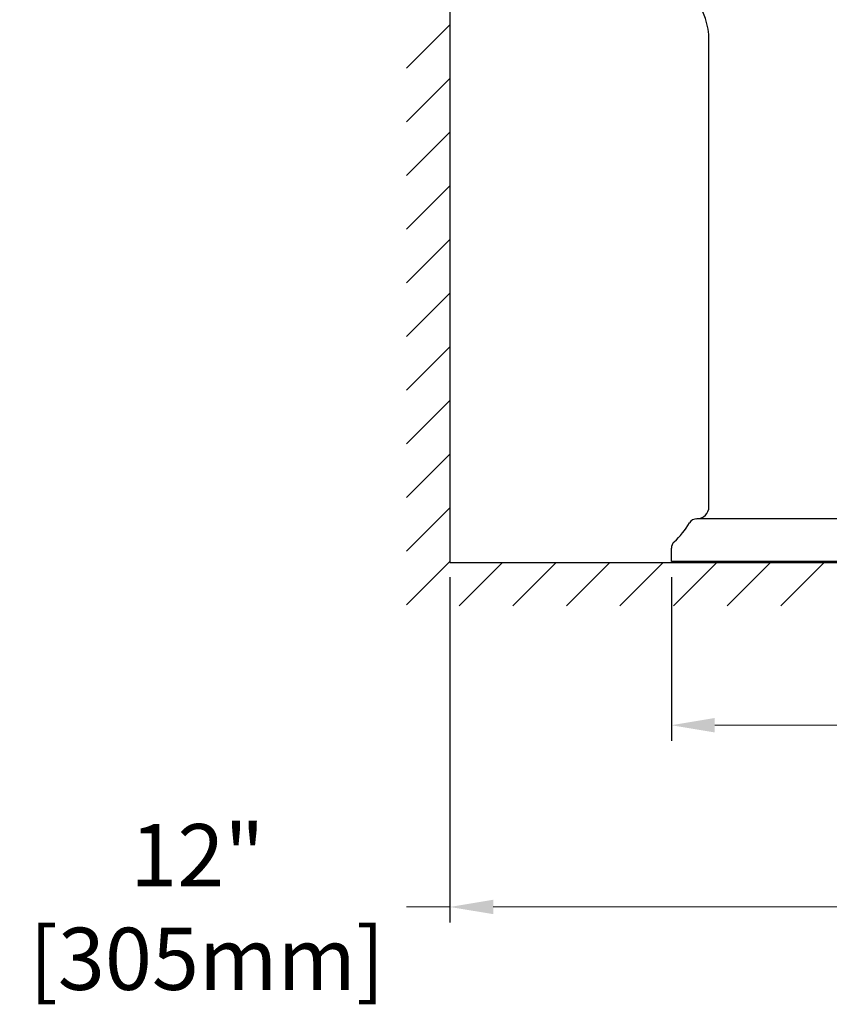
# Model space of a CAD drawing. Units: millimetres. Extents: x -1831 to 618, y 433 to 926.
# Drawn here: x 497 to 516, y 837 to 860 of the extents above; entities that cross this region are included whole.
import ezdxf

# ---------------------------------------------------------------- set-up
doc = ezdxf.new("R2010")
doc.units = ezdxf.units.MM
doc.header["$PDSIZE"] = -1
doc.layers.add('Dim', color=7, linetype='Continuous')
doc.styles.get("Standard").update_dxf_attribs({"font": 'arial.ttf'})
doc.dimstyles.new('spec dim1', dxfattribs={"dimtxt": 0.75, "dimasz": 0.875, "dimexe": 1, "dimexo": 1, "dimgap": 1, "dimtad": 0, "dimtih": 1, "dimtoh": 1, "dimdec": 3, "dimzin": 0, "dimdsep": 46, "dimlunit": 5, "dimtxsty": 'Standard', "dimcen": 1, "dimclre": 256, "dimadec": 0, "dimazin": 3, "dimtfac": 1, "dimtdec": 3, "dimtofl": 0, "dimtmove": 0, "dimatfit": 3, "dimfxl": 0.18, "dimfrac": 2, "dimtolj": 1, "dimtzin": 0, "dimlwd": -1, "dimlwe": -1, "dimarcsym": 0})

# ---------------------------------------------------------------- blocks, each defined once
blk = doc.blocks.new('*D114')
at = {"layer": 'Defpoints', "color": 0, "lineweight": 18, "ltscale": 0.11475, "transparency": 16777216}
for p in [(506.814, 847.193), (518.814, 847.167), (506.814, 839.225)]:
    blk.add_point(p, dxfattribs=at)
at = {"layer": 'Dim', "ltscale": 0.11475, "transparency": 16777216}
for p, q in [((506.814, 846.834), (506.814, 838.867)), ((518.814, 846.809), (518.814, 838.867))]:
    blk.add_line(p, q, dxfattribs=at)
at = {"layer": 'Dim', "color": 0, "lineweight": 18, "ltscale": 0.11475, "transparency": 16777216}
for p, q in [((506.814, 839.225), (505.814, 839.225)), ((517.814, 839.225), (507.814, 839.225))]:
    blk.add_line(p, q, dxfattribs=at)
for points in [[(507.814, 839.392), (507.814, 839.059), (506.814, 839.225)], [(517.814, 839.392), (517.814, 839.059), (518.814, 839.225)]]:
    blk.add_solid(points, dxfattribs=at)
at = {"layer": 'Dim', "color": 0, "ltscale": 0.11475, "transparency": 16777216, "insert": (500.987, 839.225), "char_height": 1.434, "attachment_point": 5}
blk.add_mtext('\\A1;12"\\P [305mm]', dxfattribs=at)
blk = doc.blocks.new('*D119')
at = {"layer": 'Defpoints', "color": 0, "lineweight": 18, "ltscale": 0.11475, "transparency": 16777216}
for p in [(511.924, 847.193), (531.609, 847.193), (511.924, 843.416)]:
    blk.add_point(p, dxfattribs=at)
at = {"layer": 'Dim', "ltscale": 0.11475, "transparency": 16777216}
for p, q in [((511.924, 846.834), (511.924, 843.058)), ((531.609, 846.834), (531.609, 843.058))]:
    blk.add_line(p, q, dxfattribs=at)
at = {"layer": 'Dim', "color": 0, "lineweight": 18, "ltscale": 0.11475, "transparency": 16777216}
for p, q in [((512.924, 843.416), (520.059, 843.416)), ((530.609, 843.416), (529.713, 843.416))]:
    blk.add_line(p, q, dxfattribs=at)
for points in [[(512.924, 843.583), (512.924, 843.25), (511.924, 843.416)], [(530.609, 843.583), (530.609, 843.25), (531.609, 843.416)]]:
    blk.add_solid(points, dxfattribs=at)
at = {"layer": 'Dim', "color": 0, "ltscale": 0.11475, "transparency": 16777216, "insert": (524.886, 843.416), "char_height": 1.434, "attachment_point": 5}
blk.add_mtext('\\A1;19 5/8"\\P [500mm]', dxfattribs=at)

msp = doc.modelspace()

# ---------------------------------------------------------------- linework, layer by layer
for p, q in [((506.8136, 919.6853), (506.8136, 847.1672)), ((505.8136, 858.5673), (506.8136, 859.5673)), ((512.79, 848.4528), (512.79, 859.2121)), ((505.8136, 857.3299), (506.8136, 858.3299)), ((505.8136, 856.0924), (506.8136, 857.0924)), ((505.8136, 854.855), (506.8136, 855.855)), ((505.8136, 853.6176), (506.8136, 854.6176)), ((505.8136, 852.3801), (506.8136, 853.3801)), ((505.8136, 851.1427), (506.8136, 852.1427)), ((505.8136, 849.9052), (506.8136, 850.9052)), ((505.8136, 848.6678), (506.8136, 849.6678)), ((505.8136, 847.4304), (506.8136, 848.4304)), ((530.7349, 848.1772), (512.5118, 848.1772)), ((511.9239, 847.1929), (511.9239, 847.498)), ((505.8136, 846.1929), (506.8136, 847.1929)), ((506.8136, 847.1672), (587.8102, 847.1672)), ((507.0253, 846.1672), (508.0253, 847.1672)), ((508.0958, 847.1672), (532.2219, 847.1672)), ((508.2627, 846.1672), (509.2627, 847.1672)), ((509.5002, 846.1672), (510.5002, 847.1672)), ((510.7376, 846.1672), (511.7376, 847.1672)), ((531.6089, 847.1929), (511.9239, 847.1929)), ((511.975, 846.1672), (512.975, 847.1672)), ((513.2125, 846.1672), (514.2125, 847.1672)), ((514.4499, 846.1672), (515.4499, 847.1672))]:
    msp.add_line(p, q)
for centre, radius, start, end in [((511.2152, 859.2121), 1.5748, 0, 73.21003), ((512.5145, 848.4528), 0.2756, 269.68019, 0), ((510.6517, 849.0887), 1.9685, 312.72486, 329.21128), ((512.5118, 847.9803), 0.1968, 89.68019, 149.21128), ((512.1208, 847.498), 0.1968, 132.72486, 180)]:
    msp.add_arc(centre, radius, start, end)

# ---------------------------------------------------------------- dimensions: what is measured, and where the dimension line sits
at = {"layer": 'Dim', "ltscale": 0.11475}
for base, p1, p2, picture, middle in [((506.8136, 839.2253), (518.8136, 847.1672), (506.8136, 847.1929), '*D114', (500.9869, 839.2253)), ((511.9239, 843.4164), (531.6089, 847.1929), (511.9239, 847.1929), '*D119', (524.886, 843.4164))]:
    dim = msp.add_linear_dim(base=base, p1=p1, p2=p2, dimstyle='spec dim1', override={"dimtxt": 1.434, "dimasz": 1, "dimexe": 0.358, "dimexo": 0.3585, "dimgap": 0.717, "dimpost": '"\\X', "dimlwd": 18}, dxfattribs=at)
    dim.commit()
    dim.dimension.update_dxf_attribs({"geometry": picture, "text_midpoint": middle, "dimtype": 160})

doc.saveas('drawing.dxf')
